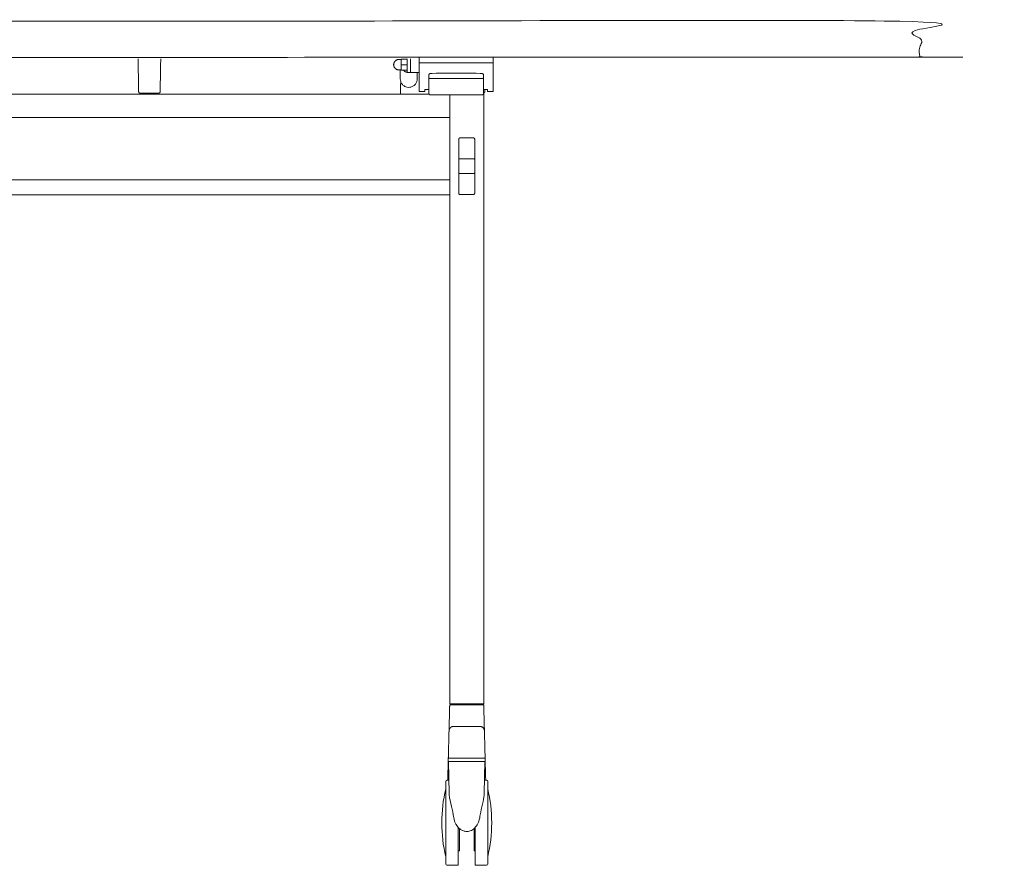
# Model space of a CAD drawing. Extents: x 724 to 1083, y -11559 to 206.
# Drawn here: x 767 to 802, y -5859 to -5830 of the extents above; entities that cross this region are included whole.
import ezdxf

# ---------------------------------------------------------------- set-up
doc = ezdxf.new("R2010")
doc.units = 0
doc.header["$MEASUREMENT"] = 0
doc.layers.add('2D', color=7, linetype='CONTINUOUS', lineweight=20)

msp = doc.modelspace()

# ---------------------------------------------------------------- linework, layer by layer
at = {"layer": '2D', "extrusion": (0, 1, -2.22045e-16)}
for p, q in [((780.557, -5831.786), (780.557, -5832.096)), ((781.148, -5831.876), (781.148, -5832.096)), ((781.807, -5831.902), (781.67, -5831.904)), ((783.325, -5831.904), (783.189, -5831.902)), ((781.553, -5832.048), (781.553, -5832.61)), ((781.553, -5832.048), (781.553, -5832.048)), ((783.443, -5832.048), (783.443, -5832.048)), ((783.443, -5832.61), (783.443, -5832.048)), ((781.557, -5832.628), (743.618, -5832.628)), ((772.184, -5832.587), (771.517, -5832.587)), ((783.403, -5832.65), (781.592, -5832.65)), ((782.274, -5836.125), (742.903, -5836.125)), ((783.297, -5853.828), (782.431, -5853.828)), ((782.255, -5856.899), (782.236, -5855.796)), ((783.492, -5855.796), (783.473, -5856.899)), ((782.247, -5856.446), (782.175, -5856.446)), ((783.553, -5856.446), (783.481, -5856.446)), ((782.569, -5859.398), (782.175, -5859.398)), ((783.553, -5859.398), (783.159, -5859.398))]:
    msp.add_line(p, q, dxfattribs=at)
at = {"layer": '2D', "extrusion": (0, -2.22045e-16, -1)}
for centre, radius, start, end in [((-782.256, -5855.796), 0.0197, 359, 0), ((-782.175, -5856.485), 0.0394, 360, 90), ((-783.553, -5856.485), 0.0394, 90, 180), ((-787.129, -5857.922), 5.131, 0, 13.3089), ((-778.599, -5857.922), 5.131, 166.6911, 180)]:
    msp.add_arc(centre, radius, start, end, dxfattribs=at)
at = {"layer": '2D'}
for centre, radius, start, end in [((783.473, -5855.796), 0.0197, 359, 0), ((787.129, -5857.922), 5.131, 180, 193.3089), ((778.599, -5857.922), 5.131, 346.6911, 0), ((782.175, -5859.359), 0.0394, 180, 270), ((783.553, -5859.359), 0.0394, 270, 0)]:
    msp.add_arc(centre, radius, start, end, dxfattribs=at)
for points, degree in [([(726.588, -5830.087), (798.588, -5830.087), (798.588, -5831.347), (726.588, -5831.347), (726.588, -5830.087)], 1), ([(771.457, -5831.397), (771.477, -5832.524)], 1), ([(772.223, -5832.524), (772.243, -5831.397)], 1), ([(780.511, -5831.421), (780.588, -5831.421)], 1), ([(780.793, -5831.411), (780.588, -5831.411)], 1), ([(780.588, -5831.603), (780.588, -5831.411)], 1), ([(780.793, -5831.603), (780.588, -5831.603)], 1), ([(780.588, -5831.796), (780.588, -5831.603)], 1), ([(780.912, -5831.397), (780.911, -5831.399)], 1), ([(781.218, -5831.347), (781.218, -5831.544)], 1), ([(781.218, -5831.399), (781.218, -5831.397)], 1), ([(781.218, -5831.544), (781.218, -5832.528)], 1), ([(781.218, -5831.544), (783.777, -5831.544)], 1), ([(783.777, -5831.347), (783.777, -5831.544)], 1), ([(783.777, -5831.544), (783.777, -5832.528)], 1), ([(780.588, -5831.786), (780.511, -5831.786)], 1), ([(780.793, -5831.796), (780.588, -5831.796)], 1), ([(780.734, -5831.85), (780.743, -5831.854), (780.763, -5831.863), (780.783, -5831.869), (780.793, -5831.872)], 3), ([(780.793, -5831.872), (780.793, -5831.826)], 1), ([(780.911, -5831.808), (780.923, -5831.876)], 1), ([(780.911, -5831.872), (780.911, -5831.826)], 1), ([(780.911, -5831.872), (780.915, -5831.871), (780.919, -5831.87), (780.922, -5831.869)], 3), ([(781.206, -5831.876), (780.923, -5831.876)], 1), ([(781.206, -5831.876), (781.218, -5831.808)], 1), ([(781.553, -5832.048), (781.553, -5831.954)], 1), ([(783.443, -5831.954), (783.443, -5832.048)], 1), ([(780.562, -5832.608), (780.573, -5832.191)], 1), ([(783.325, -5832.077), (781.671, -5832.077)], 1), ([(771.478, -5832.546), (771.477, -5832.544), (771.477, -5832.541), (771.477, -5832.538)], 3), ([(772.223, -5832.538), (772.223, -5832.541), (772.223, -5832.544), (772.223, -5832.546)], 3), ([(780.562, -5832.628), (780.562, -5832.608)], 1), ([(781.415, -5832.528), (781.218, -5832.528)], 1), ([(781.415, -5832.462), (781.415, -5832.528)], 1), ([(781.415, -5832.462), (781.553, -5832.462)], 1), ([(782.274, -5832.65), (782.274, -5832.698)], 1), ([(783.581, -5832.462), (783.443, -5832.462)], 1), ([(783.463, -5832.568), (783.458, -5832.568), (783.451, -5832.568), (783.443, -5832.568)], 3), ([(783.455, -5832.568), (783.455, -5853.788)], 1), ([(783.491, -5832.462), (783.493, -5832.547)], 1), ([(783.581, -5832.462), (783.581, -5832.528)], 1), ([(783.581, -5832.528), (783.777, -5832.528)], 1), ([(782.274, -5833.353), (782.274, -5832.698)], 1), ([(742.903, -5833.44), (782.274, -5833.44)], 1), ([(782.274, -5833.399), (782.274, -5833.394)], 1), ([(782.274, -5833.44), (782.274, -5853.788)], 1), ([(782.588, -5834.2), (782.588, -5834.898)], 1), ([(782.619, -5834.148), (782.621, -5834.147), (782.624, -5834.147), (782.627, -5834.147)], 3), ([(782.864, -5834.142), (782.627, -5834.147)], 1), ([(783.101, -5834.147), (782.864, -5834.142)], 1), ([(783.101, -5834.147), (783.104, -5834.147), (783.107, -5834.147), (783.11, -5834.148)], 3), ([(783.14, -5834.898), (783.14, -5834.2)], 1), ([(782.588, -5835.33), (782.588, -5834.923)], 1), ([(782.864, -5834.871), (782.627, -5834.873)], 1), ([(783.101, -5834.873), (782.864, -5834.871)], 1), ([(783.14, -5834.923), (783.14, -5835.33)], 1), ([(782.588, -5835.355), (782.588, -5836.053)], 1), ([(782.627, -5835.381), (782.864, -5835.382)], 1), ([(782.864, -5835.382), (783.101, -5835.381)], 1), ([(783.14, -5836.053), (783.14, -5835.355)], 1), ([(782.274, -5835.602), (742.903, -5835.602)], 1), ([(782.627, -5836.107), (782.624, -5836.107), (782.621, -5836.106), (782.619, -5836.106)], 3), ([(782.627, -5836.107), (782.864, -5836.111)], 1), ([(782.864, -5836.111), (783.101, -5836.107)], 1), ([(783.11, -5836.106), (783.107, -5836.106), (783.104, -5836.107), (783.101, -5836.107)], 3), ([(782.27, -5853.962), (782.273, -5853.835)], 1), ([(782.282, -5853.828), (782.283, -5853.828), (782.284, -5853.828), (782.285, -5853.828)], 3), ([(782.29, -5853.828), (782.291, -5853.828), (782.294, -5853.828), (782.296, -5853.828)], 3), ([(782.304, -5853.828), (782.307, -5853.828), (782.31, -5853.828), (782.314, -5853.828)], 3), ([(782.313, -5853.828), (782.313, -5853.796)], 1), ([(782.337, -5853.828), (782.342, -5853.828), (782.346, -5853.828), (782.35, -5853.828)], 3), ([(782.365, -5853.828), (782.37, -5853.828), (782.376, -5853.828), (782.381, -5853.828)], 3), ([(782.397, -5853.828), (782.403, -5853.828), (782.408, -5853.828), (782.414, -5853.828)], 3), ([(782.427, -5853.828), (782.428, -5853.828), (782.43, -5853.828), (782.431, -5853.828)], 3), ([(783.297, -5853.788), (782.431, -5853.788)], 1), ([(783.415, -5853.796), (783.415, -5853.828)], 1), ([(783.455, -5853.835), (783.458, -5853.962)], 1), ([(782.247, -5854.821), (782.226, -5855.638)], 1), ([(782.247, -5854.821), (782.25, -5854.729)], 1), ([(782.407, -5854.576), (783.321, -5854.576)], 1), ([(783.478, -5854.729), (783.48, -5854.821)], 1), ([(783.502, -5855.638), (783.48, -5854.821)], 1), ([(782.217, -5855.976), (782.218, -5855.93), (782.22, -5855.887), (782.221, -5855.85)], 3), ([(782.223, -5855.771), (782.223, -5855.756), (782.223, -5855.742), (782.224, -5855.729)], 3), ([(782.224, -5855.729), (782.224, -5855.717), (782.224, -5855.707), (782.225, -5855.697)], 3), ([(782.225, -5855.697), (782.225, -5855.687), (782.225, -5855.679), (782.225, -5855.671)], 3), ([(782.208, -5856.335), (782.209, -5856.296), (782.21, -5856.258), (782.211, -5856.221)], 3), ([(782.205, -5856.446), (782.205, -5856.439), (782.205, -5856.433), (782.205, -5856.427)], 3), ([(782.478, -5857.95), (782.447, -5857.887), (782.423, -5857.817), (782.413, -5857.747)], 3), ([(782.569, -5858.891), (782.608, -5858.891)], 1), ([(783.12, -5858.891), (783.159, -5858.891)], 1)]:
    msp.add_open_spline(points, degree=degree, dxfattribs=at)
for points, weights in [([(780.511, -5831.421), (780.328, -5831.421), (780.328, -5831.603)], [1, 0.707106781187, 1]), ([(780.511, -5831.786), (780.328, -5831.786), (780.328, -5831.603)], [1, 0.707106781187, 1]), ([(780.663, -5831.796), (780.694, -5831.829), (780.734, -5831.85)], [0.936346287201, 0.95286976829, 1]), ([(780.793, -5831.824), (780.793, -5831.824), (780.793, -5831.824)], [0.868347502413, 0.868346884961, 0.868346267535]), ([(780.793, -5831.872), (780.818, -5831.877), (780.844, -5831.878)], [1, 0.988438646694, 0.986781595648]), ([(780.844, -5831.878), (780.848, -5831.878), (780.852, -5831.878)], [0.986781595648, 0.986504360762, 0.986504360756]), ([(780.852, -5831.878), (780.882, -5831.878), (780.911, -5831.872)], [0.986504360756, 0.986504360714, 1]), ([(780.911, -5831.824), (780.911, -5831.824), (780.911, -5831.824)], [0.868346267213, 0.8683468848, 0.868347502413]), ([(782.498, -5831.899), (781.907, -5831.9), (781.807, -5831.902)], [1, 0.93081626704, 0.978532383821]), ([(782.498, -5831.899), (783.088, -5831.9), (783.189, -5831.902)], [1, 0.930816267061, 0.978532383824]), ([(781.592, -5832.087), (781.592, -5832.077), (781.671, -5832.077)], [1, 0.707106781187, 1]), ([(783.325, -5832.077), (783.403, -5832.077), (783.403, -5832.087)], [1, 0.707106781187, 1]), ([(771.517, -5832.587), (771.478, -5832.587), (771.478, -5832.549)], [1, 0.713250408561, 1]), ([(772.184, -5832.587), (772.222, -5832.587), (772.223, -5832.549)], [1, 0.713254640555, 1]), ([(781.553, -5832.61), (781.553, -5832.611), (781.553, -5832.611)], [1, 0.981883173883, 0.967835281234]), ([(782.274, -5832.698), (782.274, -5832.671), (782.274, -5832.65)], [1, 0.858485398201, 0.853719490028]), ([(783.443, -5832.611), (783.443, -5832.611), (783.443, -5832.61)], [0.967835282735, 0.981883174644, 1]), ([(782.274, -5833.394), (782.274, -5833.377), (782.274, -5833.353)], [1, 0.923879532512, 1]), ([(782.274, -5833.44), (782.274, -5833.416), (782.274, -5833.399)], [1, 0.923879532512, 1]), ([(782.588, -5834.186), (782.588, -5834.186), (782.588, -5834.19)], [1, 0.976295820544, 1]), ([(782.588, -5834.19), (782.588, -5834.193), (782.588, -5834.2)], [1, 0.976295820544, 1]), ([(782.619, -5834.148), (782.615, -5834.149), (782.612, -5834.15)], [0.926221782717, 0.904754271885, 0.889909088339]), ([(783.116, -5834.15), (783.113, -5834.149), (783.11, -5834.148)], [0.88990908696, 0.904754270522, 0.926221781634]), ([(783.14, -5834.19), (783.14, -5834.186), (783.14, -5834.186)], [1, 0.976295820544, 1]), ([(783.14, -5834.2), (783.14, -5834.193), (783.14, -5834.19)], [1, 0.976295820545, 1]), ([(782.588, -5834.898), (782.588, -5834.873), (782.627, -5834.873)], [1, 0.713261666393, 1]), ([(782.588, -5834.898), (782.588, -5834.903), (782.588, -5834.91)], [1, 0.984807678774, 1]), ([(782.588, -5834.91), (782.588, -5834.916), (782.588, -5834.923)], [1, 0.984807678776, 1]), ([(783.101, -5834.873), (783.14, -5834.873), (783.14, -5834.898)], [1, 0.713261699329, 1]), ([(783.14, -5834.91), (783.14, -5834.903), (783.14, -5834.898)], [1, 0.984807678774, 1]), ([(783.14, -5834.923), (783.14, -5834.916), (783.14, -5834.91)], [1, 0.984807678776, 1]), ([(782.588, -5835.33), (782.588, -5835.337), (782.588, -5835.344)], [1, 0.984807678776, 1]), ([(782.588, -5835.344), (782.588, -5835.35), (782.588, -5835.355)], [1, 0.984807678773, 1]), ([(782.588, -5835.355), (782.588, -5835.38), (782.627, -5835.381)], [1, 0.713261700674, 1]), ([(783.101, -5835.381), (783.14, -5835.38), (783.14, -5835.355)], [1, 0.713261699329, 1]), ([(783.14, -5835.344), (783.14, -5835.337), (783.14, -5835.33)], [1, 0.984807678776, 1]), ([(783.14, -5835.355), (783.14, -5835.35), (783.14, -5835.344)], [1, 0.984807678774, 1]), ([(782.588, -5836.053), (782.588, -5836.06), (782.588, -5836.064)], [1, 0.976295820545, 1]), ([(782.588, -5836.064), (782.588, -5836.067), (782.588, -5836.067)], [1, 0.976295820546, 1]), ([(783.14, -5836.064), (783.14, -5836.06), (783.14, -5836.053)], [1, 0.976295820545, 1]), ([(783.14, -5836.067), (783.14, -5836.067), (783.14, -5836.064)], [1, 0.976295820544, 1]), ([(782.612, -5836.104), (782.615, -5836.105), (782.619, -5836.106)], [0.889909112704, 0.904754306509, 0.926221832042]), ([(783.11, -5836.106), (783.113, -5836.105), (783.116, -5836.104)], [0.926221829747, 0.904754307279, 0.8899091148]), ([(782.274, -5853.788), (782.274, -5853.788), (782.431, -5853.788)], [1, 0.707106781187, 1]), ([(782.281, -5853.828), (782.274, -5853.828), (782.273, -5853.835)], [1, 0.716301683915, 1]), ([(783.297, -5853.788), (783.455, -5853.788), (783.455, -5853.788)], [1, 0.707106781187, 1]), ([(783.455, -5853.835), (783.455, -5853.828), (783.447, -5853.828)], [1, 0.716303556235, 1]), ([(782.25, -5854.729), (782.25, -5854.722), (782.27, -5853.962)], [1, 0.719339411501, 1]), ([(783.458, -5853.962), (783.478, -5854.722), (783.478, -5854.729)], [1, 0.71933893413, 1]), ([(782.25, -5854.729), (782.254, -5854.576), (782.407, -5854.576)], [1, 0.716301512204, 1]), ([(783.321, -5854.576), (783.474, -5854.576), (783.478, -5854.729)], [1, 0.716301570605, 1]), ([(782.226, -5855.638), (782.226, -5855.638), (782.226, -5855.639)], [1, 0.997358526911, 0.994894493949]), ([(782.869, -5855.796), (783.492, -5855.796), (783.492, -5855.796)], [1, 0.708749596945, 0.99673279734]), ([(783.502, -5855.639), (783.502, -5855.638), (783.502, -5855.638)], [0.994894493948, 0.99735852691, 1]), ([(783.592, -5856.485), (783.592, -5856.485), (783.592, -5857.915)], [0.999479658429, 0.708331833368, 0.998960514159]), ([(782.136, -5857.932), (782.136, -5857.927), (782.136, -5857.922)], [1, 0.999993604896, 1]), ([(782.136, -5859.359), (782.136, -5859.359), (782.136, -5857.932)], [0.997791616638, 0.708847107655, 1]), ([(782.608, -5858.121), (782.608, -5858.891), (782.608, -5858.891)], [0.999022287615, 0.77612332524, 1]), ([(783.12, -5858.121), (783.12, -5858.891), (783.12, -5858.891)], [0.999021866099, 0.776123536923, 1])]:
    msp.add_rational_spline(points, weights, degree=2, dxfattribs=at)
for points, weights, knots in [([(780.793, -5831.397), (780.793, -5831.414), (780.793, -5831.434), (780.793, -5831.551), (780.793, -5831.682), (780.793, -5831.812), (780.793, -5831.826)], [0.958862235849, 0.974625085111, 1, 0.866025403784, 1, 0.866025403784, 1], [0.848857, 0.848857, 0.848857, 1.047198, 1.047198, 2.094395, 2.094395, 3.141593, 3.141593, 3.141593]), ([(780.911, -5831.826), (780.911, -5831.812), (780.911, -5831.682), (780.911, -5831.551), (780.911, -5831.434), (780.911, -5831.414), (780.911, -5831.397)], [1, 0.866025403784, 1, 0.866025403784, 1, 0.974625085111, 0.958862235849], [0, 0, 0, 1.047198, 1.047198, 2.094395, 2.094395, 2.292735, 2.292735, 2.292735]), ([(781.592, -5832.087), (781.576, -5832.087), (781.565, -5832.075), (781.553, -5832.064), (781.553, -5832.048)], [1, 0.923879067729, 1, 0.923879067729, 1], [6.28318, 6.28318, 6.28318, 7.068581, 7.068581, 7.853982, 7.853982, 7.853982]), ([(783.443, -5832.048), (783.443, -5832.064), (783.431, -5832.075), (783.42, -5832.087), (783.403, -5832.087)], [1, 0.923879067376, 1, 0.923879067376, 1], [0, 0, 0, 0.785401, 0.785401, 1.570801, 1.570801, 1.570801]), ([(783.473, -5832.568), (783.482, -5832.568), (783.487, -5832.562), (783.493, -5832.556), (783.493, -5832.547)], [1, 0.921355210288, 1, 0.921355210288, 1], [6.283185, 6.283185, 6.283185, 7.081672, 7.081672, 7.88016, 7.88016, 7.88016]), ([(783.415, -5853.796), (783.415, -5853.793), (783.413, -5853.79), (783.411, -5853.788), (783.407, -5853.788)], [1, 0.923879468404, 1, 0.923879468404, 1], [0, 0, 0, 0.785398, 0.785398, 1.570797, 1.570797, 1.570797]), ([(782.226, -5855.639), (782.226, -5855.655), (782.237, -5855.666), (782.249, -5855.678), (782.265, -5855.678)], [0.994894493949, 0.923996578312, 1, 0.921355105223, 1], [0.026819, 0.026819, 0.026819, 0.798488, 0.798488, 1.596976, 1.596976, 1.596976]), ([(782.236, -5855.796), (782.236, -5855.796), (782.236, -5855.796), (782.241, -5855.796), (782.869, -5855.796)], [0.99673279734, 0.998357184241, 1, 0.707106781187, 1], [0.7485978, 0.7485978, 0.7485978, 0.75, 0.75, 1, 1, 1]), ([(783.463, -5855.678), (783.463, -5855.678), (782.864, -5855.678), (782.265, -5855.678), (782.265, -5855.678)], [1, 0.707106781187, 1, 0.707106781187, 1], [0, 0, 0, 1.570796, 1.570796, 3.141593, 3.141593, 3.141593]), ([(783.463, -5855.678), (783.479, -5855.678), (783.491, -5855.666), (783.502, -5855.655), (783.502, -5855.639)], [1, 0.921355105223, 1, 0.923996578313, 0.994894493948], [0, 0, 0, 0.798488, 0.798488, 1.570157, 1.570157, 1.570157]), ([(782.136, -5857.922), (782.136, -5856.488), (782.136, -5856.485), (782.136, -5856.485), (782.136, -5856.485)], [1, 0.707738712406, 1, 0.999630262492, 0.999261460488], [3.141593, 3.141593, 3.141593, 4.710601, 4.710601, 4.712586, 4.712586, 4.712586]), ([(783.592, -5857.915), (783.592, -5857.917), (783.592, -5857.918), (783.592, -5859.354), (783.592, -5859.359), (783.592, -5859.359), (783.592, -5859.359)], [0.998960514159, 0.999479330088, 1, 0.707551688035, 1, 0.999219197884, 0.998442565064], [6.277873, 6.277873, 6.277873, 6.280668, 6.280668, 7.850205, 7.850205, 7.854396, 7.854396, 7.854396]), ([(782.569, -5858.083), (782.569, -5858.575), (782.569, -5858.935), (782.569, -5859.398), (782.569, -5859.398)], [0.914245784545, 0.906615886452, 1, 0.882859242893, 0.924665242643], [0.547711, 0.547711, 0.547711, 1.192886, 1.192886, 2.002191, 2.002191, 2.002191]), ([(783.159, -5859.398), (783.159, -5859.398), (783.159, -5858.935), (783.159, -5858.575), (783.159, -5858.083)], [0.924665242643, 0.882859242893, 1, 0.906615886646, 0.914245784514], [3.84263, 3.84263, 3.84263, 4.651936, 4.651936, 5.297111, 5.297111, 5.297111])]:
    msp.add_rational_spline(points, weights, degree=2, knots=knots, dxfattribs=at)
for points, knots in [([(781.553, -5831.954), (781.553, -5831.95), (781.554, -5831.946), (781.557, -5831.937), (781.559, -5831.933), (781.564, -5831.926), (781.567, -5831.924), (781.573, -5831.919), (781.576, -5831.917), (781.582, -5831.914), (781.585, -5831.913), (781.595, -5831.911), (781.602, -5831.909), (781.616, -5831.907), (781.622, -5831.907), (781.639, -5831.905), (781.649, -5831.905), (781.663, -5831.904), (781.667, -5831.904), (781.67, -5831.904)], [0, 0, 0, 0, 0.0137757, 0.0137757, 0.0273213, 0.0273213, 0.0409896, 0.0409896, 0.0543009, 0.0543009, 0.0690106, 0.0690106, 0.1014221, 0.1014221, 0.1238031, 0.1238031, 0.1559872, 0.1559872, 0.1666844, 0.1666844, 0.1666844, 0.1666844]), ([(783.325, -5831.904), (783.335, -5831.904), (783.345, -5831.905), (783.363, -5831.906), (783.371, -5831.906), (783.387, -5831.908), (783.394, -5831.909), (783.405, -5831.912), (783.409, -5831.913), (783.415, -5831.915), (783.418, -5831.916), (783.422, -5831.919), (783.425, -5831.92), (783.43, -5831.925), (783.433, -5831.928), (783.438, -5831.935), (783.44, -5831.939), (783.442, -5831.947), (783.443, -5831.951), (783.443, -5831.954)], [0, 0, 0, 0, 0.0287013, 0.0287013, 0.0571508, 0.0571508, 0.0872217, 0.0872217, 0.106618, 0.106618, 0.1174954, 0.1174954, 0.127495, 0.127495, 0.1414477, 0.1414477, 0.1547498, 0.1547498, 0.1666933, 0.1666933, 0.1666933, 0.1666933]), ([(780.557, -5832.096), (780.557, -5832.128), (780.562, -5832.16), (780.583, -5832.22), (780.598, -5832.249), (780.637, -5832.3), (780.661, -5832.322), (780.714, -5832.358), (780.744, -5832.371), (780.803, -5832.387), (780.842, -5832.39)], [0, 0, 0, 0, 0.0956727, 0.0956727, 0.1915666, 0.1915666, 0.2874827, 0.2874827, 0.3834441, 0.4720302, 0.4720302, 0.4720302, 0.4720302]), ([(781.148, -5832.096), (781.148, -5832.128), (781.142, -5832.16), (781.122, -5832.22), (781.106, -5832.249), (781.068, -5832.3), (781.044, -5832.322), (780.991, -5832.358), (780.961, -5832.371), (780.901, -5832.387), (780.871, -5832.391), (780.842, -5832.39)], [0, 0, 0, 0, 0.0956727, 0.0956727, 0.1915666, 0.1915666, 0.2874827, 0.2874827, 0.3834441, 0.3834441, 0.4720302, 0.4720302, 0.4720302, 0.4720302]), ([(771.477, -5832.524), (771.477, -5832.529), (771.477, -5832.534), (771.477, -5832.537), (771.477, -5832.537), (771.477, -5832.538), (771.477, -5832.538)], [0, 0, 0, 0, 0.3114188, 0.3114188, 0.3114188, 0.3333333, 0.3333333, 0.3333333, 0.3333333]), ([(771.478, -5832.546), (771.478, -5832.546), (771.478, -5832.546), (771.478, -5832.546), (771.478, -5832.548), (771.478, -5832.549), (771.478, -5832.549)], [0.6666667, 0.6666667, 0.6666667, 0.6666667, 0.683538, 0.683538, 0.683538, 1, 1, 1, 1]), ([(772.223, -5832.538), (772.223, -5832.538), (772.223, -5832.537), (772.223, -5832.537), (772.223, -5832.534), (772.223, -5832.529), (772.223, -5832.524)], [0.6666667, 0.6666667, 0.6666667, 0.6666667, 0.6885812, 0.6885812, 0.6885812, 1, 1, 1, 1]), ([(772.223, -5832.549), (772.223, -5832.549), (772.223, -5832.548), (772.223, -5832.546), (772.223, -5832.546), (772.223, -5832.546), (772.223, -5832.546)], [0, 0, 0, 0, 0.316462, 0.316462, 0.316462, 0.3333333, 0.3333333, 0.3333333, 0.3333333]), ([(781.592, -5832.65), (781.589, -5832.65), (781.585, -5832.65), (781.577, -5832.647), (781.573, -5832.646), (781.566, -5832.641), (781.563, -5832.637), (781.558, -5832.631), (781.556, -5832.627), (781.554, -5832.619), (781.553, -5832.615), (781.553, -5832.611), (781.553, -5832.611), (781.553, -5832.611)], [0.0096493, 0.0096493, 0.0096493, 0.0096493, 0.2057302, 0.2057302, 0.4018111, 0.4018111, 0.5955534, 0.5955534, 0.7906836, 0.7906836, 0.9867645, 0.9867645, 0.9900538, 0.9900538, 0.9900538, 0.9900538]), ([(783.443, -5832.611), (783.443, -5832.615), (783.442, -5832.619), (783.44, -5832.626), (783.438, -5832.63), (783.433, -5832.637), (783.43, -5832.64), (783.423, -5832.645), (783.419, -5832.647), (783.411, -5832.65), (783.407, -5832.65), (783.404, -5832.65), (783.403, -5832.65), (783.403, -5832.65)], [0.0097206, 0.0097206, 0.0097206, 0.0097206, 0.205801, 0.205801, 0.4018814, 0.4018814, 0.5972069, 0.5972069, 0.7908696, 0.7908696, 0.98695, 0.98695, 0.9901225, 0.9901225, 0.9901225, 0.9901225]), ([(783.473, -5832.568), (783.473, -5832.568), (783.473, -5832.568), (783.473, -5832.568), (783.472, -5832.568), (783.471, -5832.568), (783.47, -5832.568), (783.469, -5832.568), (783.468, -5832.568), (783.466, -5832.568), (783.465, -5832.568), (783.464, -5832.568), (783.463, -5832.568)], [0, 0, 0, 0, 0.0635588, 0.0635588, 0.0635588, 0.1390207, 0.1390207, 0.1390207, 0.1994743, 0.1994743, 0.1994743, 0.2480235, 0.2480235, 0.2480235, 0.2480235]), ([(782.588, -5834.186), (782.588, -5834.185), (782.589, -5834.183), (782.589, -5834.181), (782.589, -5834.179), (782.59, -5834.174), (782.592, -5834.17), (782.596, -5834.163), (782.599, -5834.159), (782.605, -5834.154), (782.608, -5834.151), (782.612, -5834.15)], [0, 0, 0, 0, 0.00401959, 0.00401959, 0.00799801, 0.00799801, 0.02053634, 0.02053634, 0.03309787, 0.03309787, 0.04573279, 0.04573279, 0.04573279, 0.04573279]), ([(783.116, -5834.15), (783.12, -5834.151), (783.123, -5834.154), (783.13, -5834.159), (783.132, -5834.163), (783.136, -5834.17), (783.138, -5834.174), (783.139, -5834.18), (783.14, -5834.182), (783.14, -5834.185), (783.14, -5834.185), (783.14, -5834.186), (783.14, -5834.186), (783.14, -5834.186), (783.14, -5834.186), (783.14, -5834.186), (783.14, -5834.186), (783.14, -5834.186), (783.14, -5834.186), (783.14, -5834.186)], [0, 0, 0, 0, 0.01263132, 0.01263132, 0.025193, 0.025193, 0.03773129, 0.03773129, 0.043934, 0.043934, 0.04550712, 0.04550712, 0.04565457, 0.04565457, 0.04569353, 0.04569353, 0.04571301, 0.04571301, 0.04572518, 0.04572518, 0.04572518, 0.04572518]), ([(782.612, -5836.104), (782.608, -5836.102), (782.605, -5836.1), (782.599, -5836.094), (782.596, -5836.091), (782.592, -5836.084), (782.59, -5836.08), (782.589, -5836.073), (782.588, -5836.07), (782.588, -5836.067)], [0, 0, 0, 0, 0.01263132, 0.01263132, 0.025193, 0.025193, 0.03773129, 0.03773129, 0.04572253, 0.04572253, 0.04572253, 0.04572253]), ([(783.14, -5836.067), (783.14, -5836.069), (783.14, -5836.07), (783.139, -5836.073), (783.139, -5836.074), (783.138, -5836.08), (783.136, -5836.084), (783.132, -5836.091), (783.13, -5836.094), (783.123, -5836.1), (783.12, -5836.102), (783.116, -5836.104)], [0, 0, 0, 0, 0.0040196, 0.0040196, 0.00799802, 0.00799802, 0.02053634, 0.02053634, 0.03309788, 0.03309788, 0.0457328, 0.0457328, 0.0457328, 0.0457328]), ([(782.281, -5853.828), (782.281, -5853.828), (782.281, -5853.828), (782.281, -5853.828), (782.281, -5853.828), (782.282, -5853.828), (782.282, -5853.828), (782.282, -5853.828), (782.282, -5853.828), (782.282, -5853.828)], [0.0001452, 0.0001452, 0.0001452, 0.0001452, 0.0221361, 0.0221361, 0.0221361, 0.1428571, 0.1428571, 0.1428571, 0.1440622, 0.1440622, 0.1440622, 0.1440622]), ([(782.285, -5853.828), (782.285, -5853.828), (782.285, -5853.828), (782.285, -5853.828), (782.285, -5853.828), (782.286, -5853.828), (782.286, -5853.828), (782.287, -5853.828), (782.288, -5853.828), (782.289, -5853.828), (782.289, -5853.828), (782.289, -5853.828), (782.29, -5853.828)], [0.2817912, 0.2817912, 0.2817912, 0.2817912, 0.2857143, 0.2857143, 0.2857143, 0.3269918, 0.3269918, 0.3269918, 0.412266, 0.412266, 0.412266, 0.4271822, 0.4271822, 0.4271822, 0.4271822]), ([(782.296, -5853.828), (782.297, -5853.828), (782.297, -5853.828), (782.297, -5853.828), (782.299, -5853.828), (782.301, -5853.828), (782.303, -5853.828), (782.303, -5853.828), (782.303, -5853.828), (782.304, -5853.828)], [0.5766768, 0.5766768, 0.5766768, 0.5766768, 0.5946904, 0.5946904, 0.5946904, 0.6887746, 0.6887746, 0.6887746, 0.7123246, 0.7123246, 0.7123246, 0.7123246]), ([(782.321, -5853.788), (782.32, -5853.788), (782.32, -5853.788), (782.319, -5853.788), (782.318, -5853.788), (782.318, -5853.789), (782.317, -5853.789), (782.317, -5853.789), (782.316, -5853.79), (782.316, -5853.79), (782.315, -5853.79), (782.315, -5853.791), (782.315, -5853.791), (782.314, -5853.792), (782.314, -5853.792), (782.314, -5853.793), (782.313, -5853.793), (782.313, -5853.794), (782.313, -5853.794), (782.313, -5853.795), (782.313, -5853.795), (782.313, -5853.796)], [0, 0, 0, 0, 0.142857, 0.142857, 0.142857, 0.285714, 0.285714, 0.285714, 0.428571, 0.428571, 0.428571, 0.571429, 0.571429, 0.571429, 0.714286, 0.714286, 0.714286, 0.857143, 0.857143, 0.857143, 1, 1, 1, 1]), ([(782.314, -5853.828), (782.314, -5853.828), (782.314, -5853.828), (782.314, -5853.828), (782.315, -5853.828), (782.316, -5853.828), (782.317, -5853.828), (782.32, -5853.828), (782.322, -5853.828), (782.325, -5853.828)], [0.8545113, 0.8545113, 0.8545113, 0.8545113, 0.8571429, 0.8571429, 0.8571429, 0.9026304, 0.9026304, 0.9026304, 1, 1, 1, 1]), ([(782.325, -5853.828), (782.328, -5853.828), (782.332, -5853.828), (782.335, -5853.828), (782.336, -5853.828), (782.337, -5853.828), (782.337, -5853.828)], [0, 0, 0, 0, 0.1163493, 0.1163493, 0.1163493, 0.1425787, 0.1425787, 0.1425787, 0.1425787]), ([(782.35, -5853.828), (782.351, -5853.828), (782.351, -5853.828), (782.351, -5853.828), (782.355, -5853.828), (782.358, -5853.828), (782.362, -5853.828), (782.363, -5853.828), (782.364, -5853.828), (782.365, -5853.828)], [0.2771026, 0.2771026, 0.2771026, 0.2771026, 0.2857143, 0.2857143, 0.2857143, 0.3883699, 0.3883699, 0.3883699, 0.4210043, 0.4210043, 0.4210043, 0.4210043]), ([(782.381, -5853.828), (782.381, -5853.828), (782.381, -5853.828), (782.381, -5853.828), (782.382, -5853.828), (782.384, -5853.828), (782.385, -5853.828), (782.389, -5853.828), (782.393, -5853.828), (782.397, -5853.828)], [0.5706169, 0.5706169, 0.5706169, 0.5706169, 0.5714286, 0.5714286, 0.5714286, 0.6021533, 0.6021533, 0.6021533, 0.7128488, 0.7128488, 0.7128488, 0.7128488]), ([(782.414, -5853.828), (782.414, -5853.828), (782.414, -5853.828), (782.414, -5853.828), (782.415, -5853.828), (782.415, -5853.828), (782.416, -5853.828), (782.42, -5853.828), (782.424, -5853.828), (782.427, -5853.828)], [0.8561114, 0.8561114, 0.8561114, 0.8561114, 0.8571429, 0.8571429, 0.8571429, 0.8741593, 0.8741593, 0.8741593, 0.9706115, 0.9706115, 0.9706115, 0.9706115]), ([(783.297, -5853.828), (783.303, -5853.828), (783.309, -5853.828), (783.314, -5853.828), (783.32, -5853.828), (783.325, -5853.828), (783.331, -5853.828), (783.336, -5853.828), (783.341, -5853.828), (783.347, -5853.828), (783.352, -5853.828), (783.357, -5853.828), (783.362, -5853.828), (783.367, -5853.828), (783.372, -5853.828), (783.377, -5853.828), (783.382, -5853.828), (783.386, -5853.828), (783.391, -5853.828), (783.395, -5853.828), (783.399, -5853.828), (783.403, -5853.828)], [0.0001452, 0.0001452, 0.0001452, 0.0001452, 0.1428571, 0.1428571, 0.1428571, 0.2857143, 0.2857143, 0.2857143, 0.4285714, 0.4285714, 0.4285714, 0.5714286, 0.5714286, 0.5714286, 0.7142857, 0.7142857, 0.7142857, 0.8571429, 0.8571429, 0.8571429, 0.9997889, 0.9997889, 0.9997889, 0.9997889]), ([(783.403, -5853.828), (783.414, -5853.828), (783.423, -5853.828), (783.438, -5853.828), (783.443, -5853.828), (783.446, -5853.828), (783.446, -5853.828), (783.447, -5853.828), (783.447, -5853.828), (783.447, -5853.828)], [0, 0, 0, 0, 0.0463531, 0.0463531, 0.0939308, 0.0939308, 0.1054767, 0.1054767, 0.1170921, 0.1170921, 0.1170921, 0.1170921]), ([(783.407, -5853.788), (783.407, -5853.788), (783.407, -5853.788), (783.407, -5853.788), (783.407, -5853.788), (783.407, -5853.788), (783.407, -5853.788), (783.407, -5853.788)], [0, 0, 0, 0, 0.003368893, 0.003368893, 0.005036879, 0.005036879, 0.005601892, 0.005601892, 0.005601892, 0.005601892]), ([(783.407, -5853.788), (783.407, -5853.788), (783.407, -5853.788), (783.407, -5853.788), (783.407, -5853.788), (783.407, -5853.788), (783.407, -5853.788), (783.407, -5853.788), (783.407, -5853.788), (783.407, -5853.788), (783.407, -5853.788), (783.408, -5853.788), (783.408, -5853.788), (783.408, -5853.788), (783.408, -5853.788), (783.408, -5853.788), (783.408, -5853.788), (783.409, -5853.788)], [0.006190177, 0.006190177, 0.006190177, 0.006190177, 0.006192009, 0.006192009, 0.006223001, 0.006223001, 0.006278742, 0.006278742, 0.006334172, 0.006334172, 0.006445472, 0.006445472, 0.006888657, 0.006888657, 0.00732713, 0.00732713, 0.007530269, 0.007530269, 0.007530269, 0.007530269]), ([(782.221, -5855.85), (782.221, -5855.839), (782.222, -5855.81), (782.222, -5855.785), (782.223, -5855.771)], [0.59928818, 0.59928818, 0.59928818, 0.59928818, 0.63157895, 0.68377935, 0.68377935, 0.68377935, 0.68377935]), ([(782.225, -5855.671), (782.225, -5855.671), (782.225, -5855.664), (782.226, -5855.651), (782.226, -5855.64), (782.226, -5855.638), (782.226, -5855.638)], [0.841147, 0.841147, 0.841147, 0.841147, 0.8421053, 0.8947368, 0.9473684, 1, 1, 1, 1]), ([(783.502, -5855.639), (783.502, -5855.639), (783.502, -5855.64), (783.502, -5855.646), (783.502, -5855.649), (783.503, -5855.684), (783.505, -5855.753), (783.51, -5855.96), (783.514, -5856.1), (783.52, -5856.323), (783.522, -5856.383), (783.523, -5856.446)], [0.035598, 0.035598, 0.035598, 0.035598, 0.153906, 0.153906, 0.277811, 0.277811, 1.00228, 1.00228, 1.726512, 1.726512, 1.971751, 1.971751, 1.971751, 1.971751]), ([(782.211, -5856.221), (782.211, -5856.198), (782.213, -5856.147), (782.215, -5856.072), (782.216, -5856.015), (782.217, -5855.984), (782.217, -5855.976)], [0.3262408, 0.3262408, 0.3262408, 0.3262408, 0.3684211, 0.4210526, 0.4736842, 0.4915147, 0.4915147, 0.4915147, 0.4915147]), ([(782.205, -5856.427), (782.205, -5856.426), (782.206, -5856.395), (782.207, -5856.365), (782.208, -5856.335)], [0.20997952, 0.20997952, 0.20997952, 0.20997952, 0.21052632, 0.25995059, 0.25995059, 0.25995059, 0.25995059]), ([(782.413, -5857.747), (782.395, -5857.612), (782.364, -5857.48), (782.3, -5857.214), (782.268, -5857.078), (782.256, -5856.936), (782.255, -5856.917), (782.255, -5856.899)], [0, 0, 0, 0, 0.4127312, 0.4127312, 0.8810954, 0.8810954, 0.9536214, 0.9536214, 0.9536214, 0.9536214]), ([(783.473, -5856.9), (783.471, -5856.988), (783.455, -5857.084), (783.409, -5857.3), (783.376, -5857.424), (783.336, -5857.616), (783.324, -5857.681), (783.315, -5857.747)], [0, 0, 0, 0, 0.3468613, 0.3468613, 0.7515019, 0.7515019, 0.9530189, 0.9530189, 0.9530189, 0.9530189]), ([(782.601, -5858.115), (782.56, -5858.077), (782.525, -5858.033), (782.49, -5857.974), (782.484, -5857.962), (782.478, -5857.95)], [0, 0, 0, 0, 0.1659493, 0.1659493, 0.2053053, 0.2053053, 0.2053053, 0.2053053]), ([(783.25, -5857.95), (783.222, -5858.006), (783.185, -5858.058), (783.136, -5858.107), (783.132, -5858.111), (783.128, -5858.115)], [0, 0, 0, 0, 0.187044, 0.187044, 0.2050777, 0.2050777, 0.2050777, 0.2050777]), ([(783.315, -5857.747), (783.308, -5857.798), (783.293, -5857.849), (783.266, -5857.915), (783.258, -5857.933), (783.25, -5857.95)], [0, 0, 0, 0, 0.1562459, 0.1562459, 0.2144621, 0.2144621, 0.2144621, 0.2144621]), ([(783.128, -5858.115), (783.086, -5858.152), (783.038, -5858.183), (782.964, -5858.21), (782.941, -5858.216), (782.88, -5858.226), (782.84, -5858.226), (782.766, -5858.212), (782.731, -5858.2), (782.663, -5858.165), (782.63, -5858.142), (782.601, -5858.115)], [0, 0, 0, 0, 0.1672117, 0.1672117, 0.2364565, 0.2364565, 0.353057, 0.353057, 0.4616206, 0.4616206, 0.5815625, 0.5815625, 0.5815625, 0.5815625])]:
    msp.add_open_spline(points, degree=3, knots=knots, dxfattribs=at)

doc.saveas('drawing.dxf')
